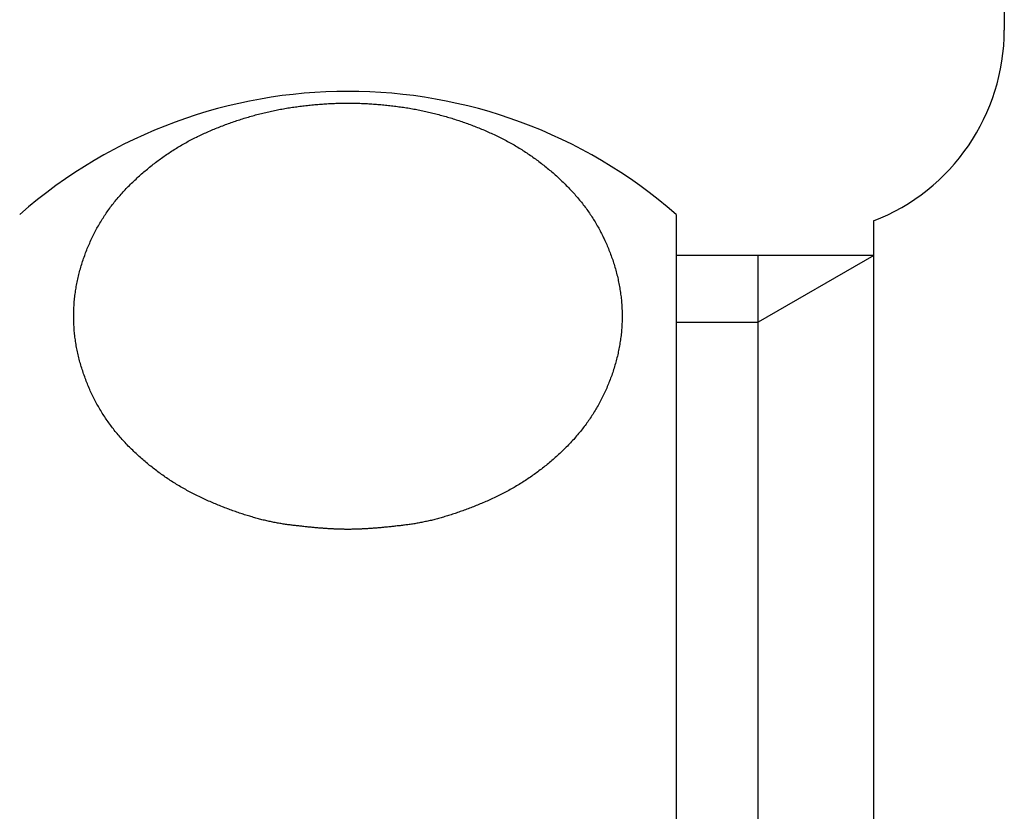
# Model space of a CAD drawing. Extents: x 8665 to 14852, y 6598 to 18647.
# Drawn here: x 12060 to 12072, y 16088 to 16098 of the extents above; entities that cross this region are included whole.
import ezdxf

# ---------------------------------------------------------------- set-up
doc = ezdxf.new("R2010")
doc.units = 0
for name, color, linetype in [('__-1-1', 7, 'CONTINUOUS'), ('___________2D', 7, 'CONTINUOUS'), ('CLASS1', 7, 'CONTINUOUS')]:
    doc.layers.add(name, color=color, linetype=linetype)

# ---------------------------------------------------------------- blocks, each defined once
blk = doc.blocks.new('____-182')
at = {"layer": 'CLASS1', "color": 17, "linetype": 'CONTINUOUS'}
for p, q in [((7871.98, 3820), (7871.98, 3819.746)), ((7867.98, 3817.5), (7867.98, 3792.5)), ((7870.388, 3816.591), (7870.388, 3817.421)), ((7870.388, 3817), (7867.98, 3817)), ((7868.98, 3793), (7868.98, 3817)), ((7870.388, 3817), (7868.98, 3816.187)), ((7870.388, 3792.75), (7870.388, 3816.591)), ((7867.98, 3816.187), (7868.98, 3816.187))]:
    blk.add_line(p, q, dxfattribs=at)
at = {"layer": 'CLASS1', "color": 17, "linetype": 'CONTINUOUS', "flags": 128}
blk.add_lwpolyline([(7863.98, 3813.66), (7863.971, 3813.66), (7863.961, 3813.66), (7863.952, 3813.66), (7863.943, 3813.66), (7863.933, 3813.661), (7863.924, 3813.661), (7863.914, 3813.661), (7863.904, 3813.661), (7863.894, 3813.661), (7863.885, 3813.662), (7863.875, 3813.662), (7863.865, 3813.662), (7863.855, 3813.663), (7863.844, 3813.663), (7863.834, 3813.663), (7863.824, 3813.664), (7863.814, 3813.664), (7863.803, 3813.665), (7863.793, 3813.665), (7863.782, 3813.666), (7863.772, 3813.666), (7863.761, 3813.667), (7863.75, 3813.668), (7863.739, 3813.668), (7863.728, 3813.669), (7863.717, 3813.67), (7863.706, 3813.67), (7863.695, 3813.671), (7863.684, 3813.672), (7863.673, 3813.673), (7863.661, 3813.674), (7863.65, 3813.675), (7863.639, 3813.675), (7863.627, 3813.676), (7863.615, 3813.677), (7863.604, 3813.678), (7863.592, 3813.679), (7863.58, 3813.68), (7863.568, 3813.681), (7863.556, 3813.683), (7863.544, 3813.684), (7863.532, 3813.685), (7863.52, 3813.686), (7863.508, 3813.687), (7863.495, 3813.688), (7863.483, 3813.69), (7863.47, 3813.691), (7863.458, 3813.692), (7863.445, 3813.694), (7863.432, 3813.695), (7863.42, 3813.697), (7863.407, 3813.698), (7863.394, 3813.699), (7863.381, 3813.701), (7863.368, 3813.702), (7863.355, 3813.704), (7863.342, 3813.706), (7863.328, 3813.707), (7863.315, 3813.709), (7863.302, 3813.71), (7863.288, 3813.712), (7863.275, 3813.714), (7863.261, 3813.716), (7863.247, 3813.717), (7863.234, 3813.719), (7863.22, 3813.721), (7863.206, 3813.723), (7863.192, 3813.725), (7863.178, 3813.727), (7863.164, 3813.73), (7863.15, 3813.732), (7863.136, 3813.734), (7863.122, 3813.737), (7863.108, 3813.739), (7863.093, 3813.742), (7863.079, 3813.745), (7863.065, 3813.748), (7863.05, 3813.751), (7863.036, 3813.754), (7863.021, 3813.757), (7863.007, 3813.76), (7862.992, 3813.764), (7862.978, 3813.767), (7862.963, 3813.771), (7862.948, 3813.774), (7862.933, 3813.778), (7862.919, 3813.782), (7862.904, 3813.786), (7862.889, 3813.789), (7862.874, 3813.793), (7862.859, 3813.798), (7862.844, 3813.802), (7862.828, 3813.806), (7862.813, 3813.811), (7862.798, 3813.815), (7862.783, 3813.82), (7862.767, 3813.824), (7862.752, 3813.829), (7862.736, 3813.834), (7862.721, 3813.839), (7862.705, 3813.844), (7862.69, 3813.849), (7862.674, 3813.854), (7862.658, 3813.859), (7862.643, 3813.865), (7862.627, 3813.87), (7862.611, 3813.876), (7862.595, 3813.881), (7862.579, 3813.887), (7862.563, 3813.893), (7862.547, 3813.899), (7862.531, 3813.905), (7862.515, 3813.911), (7862.498, 3813.917), (7862.482, 3813.923), (7862.466, 3813.93), (7862.45, 3813.936), (7862.433, 3813.943), (7862.417, 3813.949), (7862.4, 3813.956), (7862.384, 3813.963), (7862.367, 3813.97), (7862.35, 3813.977), (7862.334, 3813.984), (7862.317, 3813.991), (7862.3, 3813.998), (7862.283, 3814.005), (7862.266, 3814.013), (7862.249, 3814.02), (7862.232, 3814.028), (7862.216, 3814.036), (7862.199, 3814.043), (7862.182, 3814.051), (7862.166, 3814.059), (7862.149, 3814.067), (7862.132, 3814.075), (7862.116, 3814.084), (7862.1, 3814.092), (7862.083, 3814.1), (7862.067, 3814.109), (7862.051, 3814.117), (7862.035, 3814.126), (7862.019, 3814.135), (7862.003, 3814.144), (7861.987, 3814.153), (7861.971, 3814.162), (7861.955, 3814.171), (7861.939, 3814.18), (7861.923, 3814.189), (7861.908, 3814.199), (7861.892, 3814.208), (7861.877, 3814.218), (7861.861, 3814.228), (7861.846, 3814.237), (7861.83, 3814.247), (7861.815, 3814.257), (7861.8, 3814.267), (7861.785, 3814.277), (7861.77, 3814.288), (7861.755, 3814.298), (7861.74, 3814.308), (7861.725, 3814.319), (7861.71, 3814.329), (7861.695, 3814.34), (7861.68, 3814.351), (7861.665, 3814.362), (7861.651, 3814.373), (7861.636, 3814.384), (7861.622, 3814.395), (7861.607, 3814.406), (7861.593, 3814.418), (7861.579, 3814.429), (7861.564, 3814.44), (7861.55, 3814.452), (7861.536, 3814.464), (7861.522, 3814.476), (7861.508, 3814.487), (7861.494, 3814.499), (7861.48, 3814.511), (7861.466, 3814.524), (7861.452, 3814.536), (7861.438, 3814.548), (7861.425, 3814.561), (7861.411, 3814.573), (7861.398, 3814.586), (7861.384, 3814.598), (7861.371, 3814.611), (7861.357, 3814.624), (7861.344, 3814.637), (7861.331, 3814.65), (7861.318, 3814.663), (7861.304, 3814.676), (7861.291, 3814.69), (7861.278, 3814.703), (7861.266, 3814.717), (7861.253, 3814.73), (7861.24, 3814.744), (7861.228, 3814.757), (7861.216, 3814.771), (7861.204, 3814.785), (7861.191, 3814.799), (7861.18, 3814.813), (7861.168, 3814.827), (7861.156, 3814.841), (7861.145, 3814.855), (7861.133, 3814.87), (7861.122, 3814.884), (7861.111, 3814.899), (7861.1, 3814.913), (7861.089, 3814.928), (7861.078, 3814.942), (7861.067, 3814.957), (7861.057, 3814.972), (7861.046, 3814.987), (7861.036, 3815.002), (7861.026, 3815.017), (7861.016, 3815.032), (7861.006, 3815.047), (7860.996, 3815.062), (7860.986, 3815.078), (7860.977, 3815.093), (7860.967, 3815.109), (7860.958, 3815.124), (7860.949, 3815.14), (7860.94, 3815.156), (7860.931, 3815.171), (7860.922, 3815.187), (7860.913, 3815.203), (7860.905, 3815.219), (7860.896, 3815.235), (7860.888, 3815.251), (7860.88, 3815.268), (7860.872, 3815.284), (7860.864, 3815.3), (7860.856, 3815.317), (7860.848, 3815.333), (7860.841, 3815.35), (7860.833, 3815.367), (7860.826, 3815.383), (7860.819, 3815.4), (7860.812, 3815.417), (7860.805, 3815.434), (7860.798, 3815.451), (7860.791, 3815.468), (7860.785, 3815.486), (7860.778, 3815.503), (7860.772, 3815.52), (7860.766, 3815.538), (7860.759, 3815.555), (7860.754, 3815.573), (7860.748, 3815.591), (7860.742, 3815.608), (7860.736, 3815.626), (7860.731, 3815.644), (7860.726, 3815.662), (7860.72, 3815.68), (7860.715, 3815.698), (7860.71, 3815.716), (7860.706, 3815.734), (7860.701, 3815.752), (7860.697, 3815.77), (7860.692, 3815.788), (7860.688, 3815.807), (7860.684, 3815.825), (7860.681, 3815.843), (7860.677, 3815.861), (7860.674, 3815.879), (7860.67, 3815.897), (7860.667, 3815.915), (7860.664, 3815.933), (7860.661, 3815.951), (7860.659, 3815.969), (7860.656, 3815.987), (7860.654, 3816.005), (7860.652, 3816.023), (7860.65, 3816.042), (7860.648, 3816.06), (7860.646, 3816.078), (7860.645, 3816.096), (7860.643, 3816.114), (7860.642, 3816.132), (7860.641, 3816.15), (7860.64, 3816.168), (7860.639, 3816.186), (7860.639, 3816.204), (7860.638, 3816.222), (7860.638, 3816.24), (7860.638, 3816.259), (7860.638, 3816.277), (7860.638, 3816.295), (7860.639, 3816.313), (7860.639, 3816.331), (7860.64, 3816.349), (7860.641, 3816.367), (7860.642, 3816.385), (7860.643, 3816.403), (7860.645, 3816.421), (7860.646, 3816.439), (7860.648, 3816.457), (7860.65, 3816.475), (7860.652, 3816.494), (7860.654, 3816.512), (7860.656, 3816.53), (7860.659, 3816.548), (7860.661, 3816.566), (7860.664, 3816.584), (7860.667, 3816.602), (7860.67, 3816.62), (7860.673, 3816.638), (7860.677, 3816.656), (7860.68, 3816.674), (7860.684, 3816.693), (7860.688, 3816.711), (7860.692, 3816.729), (7860.697, 3816.747), (7860.701, 3816.765), (7860.706, 3816.783), (7860.71, 3816.801), (7860.715, 3816.819), (7860.72, 3816.837), (7860.725, 3816.855), (7860.731, 3816.873), (7860.736, 3816.891), (7860.742, 3816.909), (7860.747, 3816.927), (7860.753, 3816.944), (7860.759, 3816.962), (7860.765, 3816.979), (7860.772, 3816.997), (7860.778, 3817.014), (7860.784, 3817.032), (7860.791, 3817.049), (7860.798, 3817.066), (7860.804, 3817.083), (7860.811, 3817.1), (7860.818, 3817.117), (7860.826, 3817.134), (7860.833, 3817.151), (7860.84, 3817.167), (7860.848, 3817.184), (7860.856, 3817.2), (7860.863, 3817.217), (7860.871, 3817.233), (7860.879, 3817.25), (7860.888, 3817.266), (7860.896, 3817.282), (7860.904, 3817.298), (7860.913, 3817.314), (7860.922, 3817.33), (7860.93, 3817.346), (7860.939, 3817.362), (7860.948, 3817.377), (7860.958, 3817.393), (7860.967, 3817.409), (7860.976, 3817.424), (7860.986, 3817.44), (7860.996, 3817.455), (7861.006, 3817.47), (7861.015, 3817.485), (7861.026, 3817.5), (7861.036, 3817.516), (7861.046, 3817.53), (7861.056, 3817.545), (7861.067, 3817.56), (7861.078, 3817.575), (7861.088, 3817.59), (7861.099, 3817.604), (7861.11, 3817.619), (7861.122, 3817.633), (7861.133, 3817.647), (7861.144, 3817.662), (7861.156, 3817.676), (7861.168, 3817.69), (7861.179, 3817.704), (7861.191, 3817.718), (7861.203, 3817.732), (7861.216, 3817.746), (7861.228, 3817.76), (7861.24, 3817.773), (7861.253, 3817.787), (7861.266, 3817.801), (7861.278, 3817.814), (7861.291, 3817.827), (7861.304, 3817.841), (7861.318, 3817.854), (7861.331, 3817.867), (7861.344, 3817.88), (7861.357, 3817.893), (7861.371, 3817.906), (7861.384, 3817.919), (7861.398, 3817.931), (7861.411, 3817.944), (7861.425, 3817.956), (7861.439, 3817.969), (7861.452, 3817.981), (7861.466, 3817.993), (7861.48, 3818.006), (7861.494, 3818.018), (7861.508, 3818.03), (7861.522, 3818.041), (7861.536, 3818.053), (7861.55, 3818.065), (7861.564, 3818.076), (7861.579, 3818.088), (7861.593, 3818.099), (7861.607, 3818.111), (7861.622, 3818.122), (7861.636, 3818.133), (7861.651, 3818.144), (7861.666, 3818.155), (7861.68, 3818.166), (7861.695, 3818.177), (7861.71, 3818.187), (7861.725, 3818.198), (7861.74, 3818.208), (7861.755, 3818.219), (7861.77, 3818.229), (7861.785, 3818.239), (7861.8, 3818.25), (7861.815, 3818.26), (7861.831, 3818.27), (7861.846, 3818.279), (7861.861, 3818.289), (7861.877, 3818.299), (7861.893, 3818.308), (7861.908, 3818.318), (7861.924, 3818.327), (7861.939, 3818.337), (7861.955, 3818.346), (7861.971, 3818.355), (7861.987, 3818.364), (7862.003, 3818.373), (7862.019, 3818.382), (7862.035, 3818.391), (7862.051, 3818.399), (7862.067, 3818.408), (7862.084, 3818.416), (7862.1, 3818.425), (7862.116, 3818.433), (7862.133, 3818.441), (7862.149, 3818.45), (7862.166, 3818.458), (7862.182, 3818.466), (7862.199, 3818.473), (7862.216, 3818.481), (7862.233, 3818.489), (7862.249, 3818.496), (7862.266, 3818.504), (7862.283, 3818.511), (7862.3, 3818.519), (7862.317, 3818.526), (7862.334, 3818.533), (7862.351, 3818.54), (7862.368, 3818.547), (7862.386, 3818.554), (7862.403, 3818.561), (7862.42, 3818.568), (7862.437, 3818.575), (7862.454, 3818.581), (7862.471, 3818.588), (7862.488, 3818.594), (7862.506, 3818.601), (7862.523, 3818.607), (7862.54, 3818.613), (7862.558, 3818.619), (7862.575, 3818.625), (7862.592, 3818.631), (7862.61, 3818.637), (7862.627, 3818.643), (7862.644, 3818.649), (7862.662, 3818.654), (7862.679, 3818.66), (7862.697, 3818.666), (7862.714, 3818.671), (7862.732, 3818.676), (7862.749, 3818.682), (7862.767, 3818.687), (7862.784, 3818.692), (7862.802, 3818.697), (7862.82, 3818.702), (7862.837, 3818.707), (7862.855, 3818.712), (7862.872, 3818.716), (7862.89, 3818.721), (7862.908, 3818.725), (7862.926, 3818.73), (7862.943, 3818.734), (7862.961, 3818.739), (7862.979, 3818.743), (7862.997, 3818.747), (7863.015, 3818.751), (7863.033, 3818.755), (7863.05, 3818.759), (7863.068, 3818.763), (7863.086, 3818.767), (7863.104, 3818.77), (7863.122, 3818.774), (7863.14, 3818.777), (7863.158, 3818.781), (7863.176, 3818.784), (7863.194, 3818.787), (7863.212, 3818.791), (7863.23, 3818.794), (7863.249, 3818.797), (7863.267, 3818.8), (7863.285, 3818.803), (7863.303, 3818.805), (7863.321, 3818.808), (7863.34, 3818.811), (7863.358, 3818.813), (7863.376, 3818.816), (7863.394, 3818.818), (7863.413, 3818.821), (7863.431, 3818.823), (7863.449, 3818.825), (7863.468, 3818.827), (7863.486, 3818.829), (7863.504, 3818.831), (7863.522, 3818.833), (7863.541, 3818.835), (7863.559, 3818.837), (7863.577, 3818.838), (7863.596, 3818.84), (7863.614, 3818.841), (7863.632, 3818.843), (7863.651, 3818.844), (7863.669, 3818.845), (7863.687, 3818.847), (7863.706, 3818.848), (7863.724, 3818.849), (7863.742, 3818.85), (7863.76, 3818.851), (7863.779, 3818.852), (7863.797, 3818.852), (7863.815, 3818.853), (7863.834, 3818.854), (7863.852, 3818.854), (7863.87, 3818.855), (7863.889, 3818.855), (7863.907, 3818.856), (7863.925, 3818.856), (7863.943, 3818.856), (7863.962, 3818.856), (7863.98, 3818.856), (7863.998, 3818.856), (7864.017, 3818.856), (7864.035, 3818.856), (7864.053, 3818.856), (7864.072, 3818.855), (7864.09, 3818.855), (7864.108, 3818.854), (7864.127, 3818.854), (7864.145, 3818.853), (7864.163, 3818.852), (7864.181, 3818.852), (7864.2, 3818.851), (7864.218, 3818.85), (7864.236, 3818.849), (7864.255, 3818.848), (7864.273, 3818.847), (7864.291, 3818.845), (7864.31, 3818.844), (7864.328, 3818.843), (7864.346, 3818.841), (7864.364, 3818.84), (7864.383, 3818.838), (7864.401, 3818.837), (7864.419, 3818.835), (7864.438, 3818.833), (7864.456, 3818.831), (7864.474, 3818.829), (7864.493, 3818.827), (7864.511, 3818.825), (7864.529, 3818.823), (7864.548, 3818.821), (7864.566, 3818.818), (7864.584, 3818.816), (7864.602, 3818.813), (7864.621, 3818.811), (7864.639, 3818.808), (7864.657, 3818.805), (7864.675, 3818.803), (7864.693, 3818.8), (7864.712, 3818.797), (7864.73, 3818.794), (7864.748, 3818.791), (7864.766, 3818.787), (7864.784, 3818.784), (7864.802, 3818.781), (7864.82, 3818.777), (7864.838, 3818.774), (7864.856, 3818.77), (7864.874, 3818.767), (7864.892, 3818.763), (7864.91, 3818.759), (7864.928, 3818.755), (7864.946, 3818.751), (7864.963, 3818.747), (7864.981, 3818.743), (7864.999, 3818.739), (7865.017, 3818.734), (7865.035, 3818.73), (7865.052, 3818.725), (7865.07, 3818.721), (7865.088, 3818.716), (7865.105, 3818.711), (7865.123, 3818.707), (7865.141, 3818.702), (7865.158, 3818.697), (7865.176, 3818.692), (7865.193, 3818.687), (7865.211, 3818.681), (7865.229, 3818.676), (7865.246, 3818.671), (7865.264, 3818.665), (7865.281, 3818.66), (7865.298, 3818.654), (7865.316, 3818.649), (7865.333, 3818.643), (7865.351, 3818.637), (7865.368, 3818.631), (7865.385, 3818.625), (7865.403, 3818.619), (7865.42, 3818.613), (7865.437, 3818.607), (7865.454, 3818.6), (7865.472, 3818.594), (7865.489, 3818.588), (7865.506, 3818.581), (7865.523, 3818.574), (7865.54, 3818.568), (7865.558, 3818.561), (7865.575, 3818.554), (7865.592, 3818.547), (7865.609, 3818.54), (7865.626, 3818.533), (7865.643, 3818.526), (7865.66, 3818.519), (7865.677, 3818.511), (7865.694, 3818.504), (7865.711, 3818.496), (7865.728, 3818.489), (7865.744, 3818.481), (7865.761, 3818.473), (7865.778, 3818.465), (7865.794, 3818.457), (7865.811, 3818.449), (7865.827, 3818.441), (7865.844, 3818.433), (7865.86, 3818.425), (7865.877, 3818.416), (7865.893, 3818.408), (7865.909, 3818.399), (7865.925, 3818.39), (7865.941, 3818.382), (7865.957, 3818.373), (7865.973, 3818.364), (7865.989, 3818.355), (7866.005, 3818.346), (7866.021, 3818.336), (7866.036, 3818.327), (7866.052, 3818.318), (7866.068, 3818.308), (7866.083, 3818.299), (7866.099, 3818.289), (7866.114, 3818.279), (7866.129, 3818.269), (7866.145, 3818.259), (7866.16, 3818.249), (7866.175, 3818.239), (7866.19, 3818.229), (7866.205, 3818.218), (7866.22, 3818.208), (7866.235, 3818.198), (7866.25, 3818.187), (7866.265, 3818.176), (7866.28, 3818.165), (7866.294, 3818.155), (7866.309, 3818.144), (7866.324, 3818.133), (7866.338, 3818.121), (7866.353, 3818.11), (7866.367, 3818.099), (7866.381, 3818.088), (7866.396, 3818.076), (7866.41, 3818.064), (7866.424, 3818.053), (7866.438, 3818.041), (7866.452, 3818.029), (7866.466, 3818.017), (7866.48, 3818.005), (7866.494, 3817.993), (7866.508, 3817.981), (7866.521, 3817.968), (7866.535, 3817.956), (7866.549, 3817.943), (7866.562, 3817.931), (7866.576, 3817.918), (7866.589, 3817.905), (7866.602, 3817.893), (7866.616, 3817.88), (7866.629, 3817.867), (7866.642, 3817.853), (7866.655, 3817.84), (7866.668, 3817.827), (7866.681, 3817.813), (7866.694, 3817.8), (7866.707, 3817.786), (7866.719, 3817.773), (7866.732, 3817.759), (7866.744, 3817.745), (7866.756, 3817.732), (7866.768, 3817.718), (7866.78, 3817.704), (7866.792, 3817.69), (7866.804, 3817.675), (7866.815, 3817.661), (7866.827, 3817.647), (7866.838, 3817.633), (7866.849, 3817.618), (7866.86, 3817.604), (7866.871, 3817.589), (7866.882, 3817.574), (7866.893, 3817.56), (7866.903, 3817.545), (7866.914, 3817.53), (7866.924, 3817.515), (7866.934, 3817.5), (7866.944, 3817.485), (7866.954, 3817.47), (7866.964, 3817.454), (7866.974, 3817.439), (7866.983, 3817.424), (7866.993, 3817.408), (7867.002, 3817.393), (7867.011, 3817.377), (7867.02, 3817.361), (7867.029, 3817.345), (7867.038, 3817.33), (7867.047, 3817.314), (7867.055, 3817.298), (7867.064, 3817.281), (7867.072, 3817.265), (7867.08, 3817.249), (7867.088, 3817.233), (7867.096, 3817.216), (7867.104, 3817.2), (7867.112, 3817.183), (7867.119, 3817.167), (7867.127, 3817.15), (7867.134, 3817.133), (7867.141, 3817.116), (7867.148, 3817.1), (7867.155, 3817.083), (7867.162, 3817.065), (7867.169, 3817.048), (7867.175, 3817.031), (7867.182, 3817.014), (7867.188, 3816.996), (7867.194, 3816.979), (7867.201, 3816.961), (7867.207, 3816.944), (7867.212, 3816.926), (7867.218, 3816.908), (7867.224, 3816.891), (7867.229, 3816.873), (7867.235, 3816.855), (7867.24, 3816.837), (7867.245, 3816.819), (7867.25, 3816.801), (7867.254, 3816.783), (7867.259, 3816.764), (7867.264, 3816.746), (7867.268, 3816.728), (7867.272, 3816.71), (7867.276, 3816.692), (7867.28, 3816.674), (7867.283, 3816.656), (7867.287, 3816.638), (7867.29, 3816.62), (7867.293, 3816.602), (7867.296, 3816.584), (7867.299, 3816.566), (7867.302, 3816.547), (7867.304, 3816.529), (7867.307, 3816.511), (7867.309, 3816.493), (7867.311, 3816.475), (7867.313, 3816.457), (7867.314, 3816.439), (7867.316, 3816.421), (7867.317, 3816.403), (7867.318, 3816.385), (7867.319, 3816.367), (7867.32, 3816.349), (7867.321, 3816.33), (7867.322, 3816.312), (7867.322, 3816.294), (7867.322, 3816.276), (7867.322, 3816.258), (7867.322, 3816.24), (7867.322, 3816.222), (7867.322, 3816.204), (7867.321, 3816.186), (7867.32, 3816.168), (7867.319, 3816.15), (7867.318, 3816.132), (7867.317, 3816.114), (7867.316, 3816.095), (7867.314, 3816.077), (7867.313, 3816.059), (7867.311, 3816.041), (7867.309, 3816.023), (7867.307, 3816.005), (7867.304, 3815.987), (7867.302, 3815.969), (7867.299, 3815.951), (7867.296, 3815.933), (7867.293, 3815.915), (7867.29, 3815.897), (7867.287, 3815.878), (7867.283, 3815.86), (7867.28, 3815.842), (7867.276, 3815.824), (7867.272, 3815.806), (7867.268, 3815.788), (7867.264, 3815.77), (7867.259, 3815.752), (7867.255, 3815.734), (7867.25, 3815.716), (7867.245, 3815.698), (7867.24, 3815.68), (7867.235, 3815.662), (7867.229, 3815.644), (7867.224, 3815.626), (7867.218, 3815.608), (7867.212, 3815.59), (7867.207, 3815.572), (7867.201, 3815.555), (7867.195, 3815.537), (7867.188, 3815.52), (7867.182, 3815.503), (7867.175, 3815.485), (7867.169, 3815.468), (7867.162, 3815.451), (7867.155, 3815.434), (7867.148, 3815.417), (7867.141, 3815.4), (7867.134, 3815.383), (7867.127, 3815.366), (7867.119, 3815.35), (7867.112, 3815.333), (7867.104, 3815.316), (7867.096, 3815.3), (7867.088, 3815.284), (7867.08, 3815.267), (7867.072, 3815.251), (7867.064, 3815.235), (7867.055, 3815.219), (7867.047, 3815.203), (7867.038, 3815.187), (7867.029, 3815.171), (7867.02, 3815.155), (7867.011, 3815.139), (7867.002, 3815.124), (7866.993, 3815.108), (7866.983, 3815.093), (7866.974, 3815.077), (7866.964, 3815.062), (7866.954, 3815.047), (7866.944, 3815.032), (7866.934, 3815.016), (7866.924, 3815.001), (7866.914, 3814.986), (7866.903, 3814.972), (7866.893, 3814.957), (7866.882, 3814.942), (7866.871, 3814.927), (7866.86, 3814.913), (7866.849, 3814.898), (7866.838, 3814.884), (7866.827, 3814.869), (7866.815, 3814.855), (7866.804, 3814.841), (7866.792, 3814.827), (7866.78, 3814.813), (7866.768, 3814.799), (7866.756, 3814.785), (7866.744, 3814.771), (7866.732, 3814.757), (7866.719, 3814.744), (7866.707, 3814.73), (7866.694, 3814.716), (7866.681, 3814.703), (7866.668, 3814.69), (7866.655, 3814.676), (7866.642, 3814.663), (7866.629, 3814.65), (7866.616, 3814.637), (7866.602, 3814.624), (7866.589, 3814.611), (7866.576, 3814.598), (7866.562, 3814.585), (7866.548, 3814.573), (7866.535, 3814.56), (7866.521, 3814.548), (7866.507, 3814.536), (7866.494, 3814.523), (7866.48, 3814.511), (7866.466, 3814.499), (7866.452, 3814.487), (7866.438, 3814.475), (7866.424, 3814.464), (7866.41, 3814.452), (7866.395, 3814.44), (7866.381, 3814.429), (7866.367, 3814.417), (7866.352, 3814.406), (7866.338, 3814.395), (7866.323, 3814.384), (7866.309, 3814.373), (7866.294, 3814.362), (7866.28, 3814.351), (7866.265, 3814.34), (7866.25, 3814.329), (7866.235, 3814.319), (7866.22, 3814.308), (7866.205, 3814.298), (7866.19, 3814.288), (7866.175, 3814.277), (7866.16, 3814.267), (7866.145, 3814.257), (7866.129, 3814.247), (7866.114, 3814.237), (7866.098, 3814.228), (7866.083, 3814.218), (7866.067, 3814.208), (7866.052, 3814.199), (7866.036, 3814.189), (7866.02, 3814.18), (7866.005, 3814.171), (7865.989, 3814.162), (7865.973, 3814.153), (7865.957, 3814.144), (7865.941, 3814.135), (7865.925, 3814.126), (7865.909, 3814.117), (7865.893, 3814.109), (7865.876, 3814.1), (7865.86, 3814.092), (7865.844, 3814.084), (7865.827, 3814.075), (7865.811, 3814.067), (7865.794, 3814.059), (7865.778, 3814.051), (7865.761, 3814.043), (7865.744, 3814.036), (7865.727, 3814.028), (7865.71, 3814.02), (7865.694, 3814.013), (7865.677, 3814.005), (7865.66, 3813.998), (7865.643, 3813.991), (7865.626, 3813.984), (7865.609, 3813.977), (7865.593, 3813.97), (7865.576, 3813.963), (7865.56, 3813.956), (7865.543, 3813.949), (7865.527, 3813.943), (7865.51, 3813.936), (7865.494, 3813.93), (7865.478, 3813.923), (7865.461, 3813.917), (7865.445, 3813.911), (7865.429, 3813.905), (7865.413, 3813.899), (7865.397, 3813.893), (7865.381, 3813.887), (7865.365, 3813.881), (7865.349, 3813.876), (7865.333, 3813.87), (7865.317, 3813.865), (7865.301, 3813.859), (7865.286, 3813.854), (7865.27, 3813.849), (7865.254, 3813.844), (7865.239, 3813.839), (7865.223, 3813.834), (7865.208, 3813.829), (7865.192, 3813.824), (7865.177, 3813.82), (7865.162, 3813.815), (7865.147, 3813.81), (7865.131, 3813.806), (7865.116, 3813.802), (7865.101, 3813.798), (7865.086, 3813.793), (7865.071, 3813.789), (7865.056, 3813.785), (7865.041, 3813.782), (7865.026, 3813.778), (7865.011, 3813.774), (7864.997, 3813.77), (7864.982, 3813.767), (7864.967, 3813.764), (7864.953, 3813.76), (7864.938, 3813.757), (7864.924, 3813.754), (7864.909, 3813.751), (7864.895, 3813.748), (7864.881, 3813.745), (7864.866, 3813.742), (7864.852, 3813.739), (7864.838, 3813.737), (7864.824, 3813.734), (7864.81, 3813.732), (7864.796, 3813.729), (7864.782, 3813.727), (7864.768, 3813.725), (7864.754, 3813.723), (7864.74, 3813.721), (7864.726, 3813.719), (7864.712, 3813.717), (7864.699, 3813.715), (7864.685, 3813.714), (7864.671, 3813.712), (7864.658, 3813.71), (7864.645, 3813.709), (7864.631, 3813.707), (7864.618, 3813.705), (7864.605, 3813.704), (7864.592, 3813.702), (7864.579, 3813.701), (7864.566, 3813.699), (7864.553, 3813.698), (7864.54, 3813.696), (7864.527, 3813.695), (7864.515, 3813.694), (7864.502, 3813.692), (7864.489, 3813.691), (7864.477, 3813.69), (7864.464, 3813.688), (7864.452, 3813.687), (7864.44, 3813.686), (7864.428, 3813.685), (7864.416, 3813.684), (7864.404, 3813.682), (7864.392, 3813.681), (7864.38, 3813.68), (7864.368, 3813.679), (7864.356, 3813.678), (7864.344, 3813.677), (7864.333, 3813.676), (7864.321, 3813.675), (7864.31, 3813.674), (7864.298, 3813.673), (7864.287, 3813.673), (7864.276, 3813.672), (7864.264, 3813.671), (7864.253, 3813.67), (7864.242, 3813.67), (7864.231, 3813.669), (7864.22, 3813.668), (7864.21, 3813.668), (7864.199, 3813.667), (7864.188, 3813.666), (7864.177, 3813.666), (7864.167, 3813.665), (7864.156, 3813.665), (7864.146, 3813.664), (7864.136, 3813.664), (7864.125, 3813.663), (7864.115, 3813.663), (7864.105, 3813.663), (7864.095, 3813.662), (7864.085, 3813.662), (7864.075, 3813.662), (7864.065, 3813.661), (7864.055, 3813.661), (7864.046, 3813.661), (7864.036, 3813.661), (7864.027, 3813.661), (7864.017, 3813.66), (7864.008, 3813.66), (7863.998, 3813.66), (7863.989, 3813.66), (7863.98, 3813.66), (7863.98, 3813.66), (7863.98, 3813.66)], close=True, dxfattribs=at)
at = {"layer": 'CLASS1', "color": 17, "linetype": 'CONTINUOUS'}
for centre, radius, start, end in [((7869.48, 3819.75), 2.5, 291.2348, 359.9236), ((7863.98, 3812.917), 6.083, 48.8879, 131.1121)]:
    blk.add_arc(centre, radius, start, end, dxfattribs=at)
blk = doc.blocks.new('__________2D')
at = {"layer": '__-1-1', "color": 17}
blk.add_blockref('____-182', (4293.66, 12141.419), dxfattribs=at)

msp = doc.modelspace()

# ---------------------------------------------------------------- block references
at = {"layer": '___________2D'}
msp.add_blockref('__________2D', (-93.164, 136.384), dxfattribs=at)

doc.saveas('drawing.dxf')
